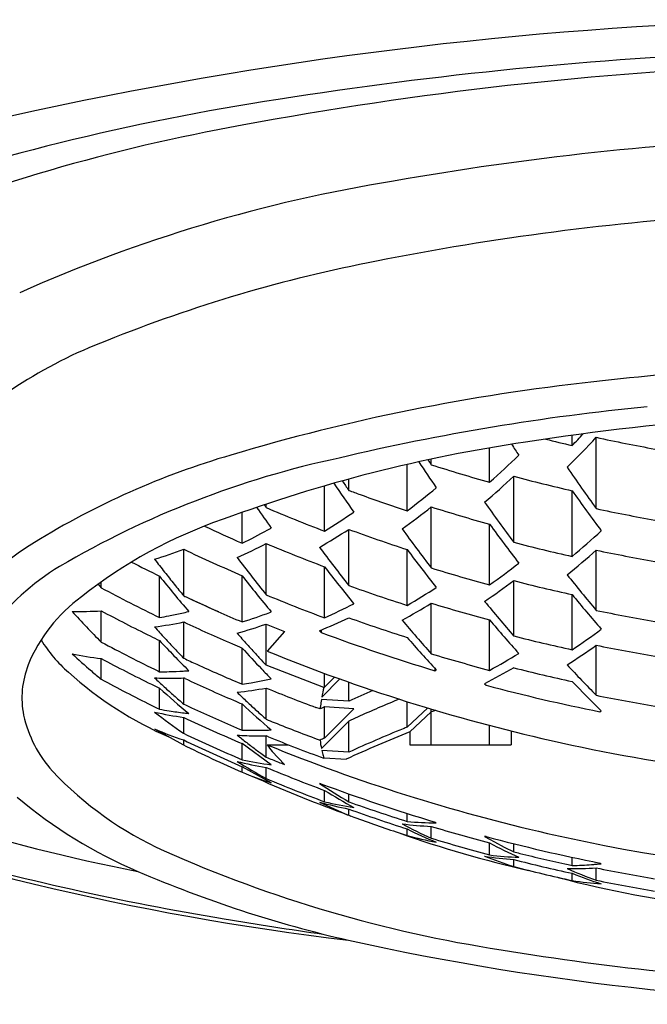
# Model space of a CAD drawing. Extents: x 4549.9 to 4573.2, y 298.3 to 344.1.
# Drawn here: x 4555.6 to 4555.8, y 308.9 to 309.2 of the extents above; entities that cross this region are included whole.
import ezdxf

# ---------------------------------------------------------------- set-up
doc = ezdxf.new("R2010")
doc.units = 0
doc.header["$LTSCALE"] = 0.6431102362
doc.layers.get('0').update_dxf_attribs({"color": 255, "linetype": 'CONTINUOUS'})

msp = doc.modelspace()

# ---------------------------------------------------------------- linework, layer by layer
for p, q in [((4555.816885629595, 309.0703071355539), (4555.816885629595, 309.0737404467536)), ((4555.825039439894, 309.0489853417539), (4555.825039439894, 309.0730699945539)), ((4555.789046779895, 309.0578835591539), (4555.789046779895, 309.0695041836355)), ((4555.761207930294, 309.0482486700849), (4555.761207930294, 309.0639104525259)), ((4555.769361740595, 309.0638096994254), (4555.769361740595, 309.0657163841761)), ((4555.797200590194, 309.0376089172729), (4555.797200590194, 309.0599206704539)), ((4555.733369080594, 309.0413931023576), (4555.733369080594, 309.0566716952129)), ((4555.741522890895, 309.0551591752539), (4555.741522890895, 309.0589661936136)), ((4555.816885629595, 309.0328380009538), (4555.816885629595, 309.0550338324539)), ((4555.713684041195, 309.0493262167907), (4555.713684041195, 309.0505206632021)), ((4555.769361740595, 309.0289655602905), (4555.769361740595, 309.0495726392539)), ((4555.705530230994, 309.0373470869539), (4555.705530230994, 309.0477135483563)), ((4555.789046779895, 309.0232354475863), (4555.789046779895, 309.0437340057539)), ((4555.708810315695, 309.0389404931539), (4555.711878959894, 309.0405826464539)), ((4555.711878959894, 309.0405826464539), (4555.715372750595, 309.0424465999539)), ((4555.741522890895, 309.0230321988303), (4555.741522890895, 309.0419968799539)), ((4555.705530230994, 309.0373470869539), (4555.708810315695, 309.0389404931539)), ((4555.713684041195, 309.0198741894634), (4555.713684041195, 309.0372104185539)), ((4555.685845191595, 309.0195649094539), (4555.685845191595, 309.0352777705539)), ((4555.685845191595, 309.0195649094539), (4555.685845191595, 309.0352777705539)), ((4555.761207930294, 309.0163248289276), (4555.761207930294, 309.0351779551539)), ((4555.825039439894, 309.0146335218292), (4555.825039439894, 309.0349635126539)), ((4555.733369080594, 309.0121289470474), (4555.733369080594, 309.0293664340539)), ((4555.677691381294, 309.0122180844539), (4555.677691381294, 309.0262080917539)), ((4555.705530230994, 309.0107230363539), (4555.705530230994, 309.0263450490539)), ((4555.656978223866, 309.0234831391625), (4555.658006341895, 309.0222551540539)), ((4555.658006341895, 309.0222551540539), (4555.658006341895, 309.0242221064372)), ((4555.797200590194, 309.0059858483021), (4555.797200590194, 309.0246700819539)), ((4555.816885629595, 309.0013338522325), (4555.816885629595, 309.0199503979539)), ((4555.769361740595, 308.9999801142778), (4555.769361740595, 309.0170622407539)), ((4555.658006341895, 309.0039393219539), (4555.658006341895, 309.0144754072539)), ((4555.714888170156, 309.0139576062735), (4555.715371285081, 309.0141416016095)), ((4555.685845191595, 308.9984846349539), (4555.685845191595, 309.0107270715539)), ((4555.713684041195, 308.9961269107539), (4555.713684041195, 309.0100082741539)), ((4555.713684041286, 309.0100082741758), (4555.719817111767, 309.0075259705562)), ((4555.789046779895, 308.9943855334539), (4555.789046779895, 309.0113930052539)), ((4555.719817111767, 309.0075259705562), (4555.713996937773, 309.0008684030122)), ((4555.731680371194, 309.0077510828539), (4555.732164989595, 309.0071881699539)), ((4555.732164989595, 309.0077510828539), (4555.732164989595, 309.0071881699539)), ((4555.677691381294, 308.9939245457539), (4555.677691381294, 309.0044606310539)), ((4555.825039439894, 308.9859643471086), (4555.825039439894, 309.0028701378539)), ((4555.705530230994, 308.9897095737539), (4555.705530230994, 309.0019227129539)), ((4555.658006341895, 308.9913697942539), (4555.658006341895, 308.9983805287539)), ((4555.733076430084, 308.9885910515622), (4555.713684041269, 308.9961269108505)), ((4555.677153874895, 308.994186022054), (4555.677691381294, 308.9939245457539)), ((4555.677155469094, 308.9941889825539), (4555.677691381294, 308.9939245457539)), ((4555.733369080594, 308.9887313241468), (4555.733369080594, 308.9933386550648)), ((4555.770565831594, 308.9950328984539), (4555.770565831594, 308.9942700613538)), ((4555.770565831594, 308.9942700613538), (4555.771050449994, 308.9945034133539)), ((4555.797200590194, 308.9952377550539), (4555.787358070494, 308.9898788497539)), ((4555.685845191595, 308.9829856309539), (4555.685845191595, 308.9918153649539)), ((4555.686310732994, 308.9916011720539), (4555.685845191595, 308.9918153649539)), ((4555.686309435595, 308.9915986554539), (4555.685845191595, 308.9918153649539)), ((4555.705091126595, 308.9898962197539), (4555.705530230994, 308.9897095737539)), ((4555.705092030094, 308.9898981402539), (4555.705530230994, 308.9897095737539)), ((4555.732420689934, 308.985337473452), (4555.738502711471, 308.9914698185564)), ((4555.733369080797, 308.9887313243508), (4555.73671928549, 308.992113132483)), ((4555.741522890895, 308.983940688154), (4555.741522890895, 308.9903946881384)), ((4555.787358070494, 308.9898788497539), (4555.787842688895, 308.9893716583539)), ((4555.677691381294, 308.9812612958539), (4555.677691381294, 308.9883434591539)), ((4555.713684041195, 308.9778673045539), (4555.713684041195, 308.9884033899539)), ((4555.733076430095, 308.9885910515539), (4555.733369080594, 308.9887313242539)), ((4555.705530230994, 308.9741812723539), (4555.705530230994, 308.9830403037539)), ((4555.741522890885, 308.9839406881494), (4555.732288126052, 308.9845520742819)), ((4555.741971179394, 308.9841449377539), (4555.741522890895, 308.983940688154)), ((4555.741972698694, 308.984141917354), (4555.741522890895, 308.983940688154)), ((4555.761207930294, 308.9751963428539), (4555.761207930294, 308.9838213393341)), ((4555.676718275395, 308.9817395074539), (4555.677691381294, 308.9812612958539)), ((4555.676721014894, 308.9817445381539), (4555.677691381294, 308.9812612958539)), ((4555.731855352094, 308.9813338849539), (4555.730438944094, 308.9818609590539)), ((4555.731855352094, 308.9813338849539), (4555.730441463794, 308.9818670604539)), ((4555.733369080594, 308.9715259689539), (4555.733369080594, 308.9820620542539)), ((4555.743211600364, 308.9813725998892), (4555.733369080659, 308.9820620543349)), ((4555.733369080548, 308.9715259690037), (4555.743211600364, 308.9813725998892)), ((4555.761207930232, 308.9751963428847), (4555.76817049897, 308.9816735369665)), ((4555.762115332294, 308.9736167114371), (4555.769361740543, 308.9803384283387)), ((4555.769361740595, 308.9692367422539), (4555.769361740595, 308.981315199647)), ((4555.826243530895, 308.9804151289539), (4555.826728149294, 308.9806939838539)), ((4555.685839086894, 308.9731256267539), (4555.685839086894, 308.9784849363539)), ((4555.732288126074, 308.9679973000344), (4555.74152289085, 308.9772714181975)), ((4555.741522890895, 308.966735332854), (4555.741522890895, 308.9772714181539)), ((4555.675996567194, 308.9746053758539), (4555.685508123367, 308.9693244517631)), ((4555.704707781894, 308.9745323467539), (4555.705530230994, 308.9741812723539)), ((4555.704709777795, 308.974536567354), (4555.705530230994, 308.9741812723539)), ((4555.762115332294, 308.9736167115539), (4555.762115332294, 308.9692367422539)), ((4555.789046779895, 308.9692367422539), (4555.789046779895, 308.9757748384283)), ((4555.796293188194, 308.9739139069359), (4555.796293188194, 308.9692367422539)), ((4555.685839086894, 308.9691625001539), (4555.685839086894, 308.9708680189539)), ((4555.705524126294, 308.9641929052539), (4555.705524126294, 308.9696431855134)), ((4555.715366573696, 308.9625261510433), (4555.705524126294, 308.9696431855134)), ((4555.713684041195, 308.9650614782539), (4555.713684041195, 308.9722522855539)), ((4555.714439463794, 308.9719487402539), (4555.713684041195, 308.9722522855539)), ((4555.714437778695, 308.9719449945539), (4555.713684041195, 308.9722522855539)), ((4555.713996937694, 308.9692367422539), (4555.721225372294, 308.9692367422539)), ((4555.715711919995, 308.9669991545539), (4555.719817111794, 308.9625791746539)), ((4555.741522890858, 308.9667353328017), (4555.732420689888, 308.9673396319597)), ((4555.762115332294, 308.9692367422539), (4555.796293188194, 308.9692367422539)), ((4555.733076430095, 308.9647164263539), (4555.733369080594, 308.964856698954)), ((4555.733369080752, 308.9648566990296), (4555.740615488871, 308.9643751043814)), ((4555.715379655508, 308.9564128426787), (4555.705521805854, 308.9618577597934)), ((4555.705524126294, 308.9599887444539), (4555.705524126294, 308.9618564031539)), ((4555.713677936494, 308.957852919454), (4555.713677936494, 308.9615888942539)), ((4555.732158884894, 308.9560908790539), (4555.731674266495, 308.956135024354)), ((4555.733362975895, 308.9500089349539), (4555.733362975895, 308.9538482400539)), ((4555.741516786194, 308.9500033162539), (4555.741516786194, 308.9527083405539)), ((4555.741516786194, 308.9454340255539), (4555.741516786194, 308.9475471552538)), ((4555.741516786194, 308.9454340255539), (4555.743274174195, 308.9448019269539)), ((4555.741516786194, 308.9454340255539), (4555.742172496596, 308.9451942463539)), ((4555.761201825595, 308.9433485751539), (4555.761201825595, 308.9460583120961)), ((4555.771044345295, 308.9428873548539), (4555.770559726894, 308.9431727705539)), ((4555.761201825595, 308.9386151007539), (4555.761201825595, 308.9408385520539)), ((4555.769355635894, 308.9377047416539), (4555.769355635894, 308.9416999914539)), ((4555.758503617795, 308.9395038477539), (4555.761201825595, 308.9386151007539)), ((4555.787836584195, 308.9382743674538), (4555.787351965795, 308.9382627913539)), ((4555.787351965795, 308.9382627913539), (4555.790635562295, 308.9364779500539)), ((4555.790635562295, 308.9364779500539), (4555.793916552794, 308.934721855254)), ((4555.789040675195, 308.9320355061539), (4555.789040675195, 308.9361002050539)), ((4555.793916552794, 308.934721855254), (4555.797194485495, 308.9330856111539)), ((4555.797194485495, 308.9330856111539), (4555.797194485495, 308.9358778283539)), ((4555.797194485495, 308.9281072275539), (4555.797194485495, 308.9304951795539)), ((4555.816879524894, 308.928472861754), (4555.816879524894, 308.9312888851539)), ((4555.815490692294, 308.9287757004539), (4555.816879524894, 308.928472861754)), ((4555.815492161094, 308.9287817593539), (4555.816879524894, 308.928472861754)), ((4555.825033335194, 308.9235126387539), (4555.825033335194, 308.9276790284539)), ((4555.826722044595, 308.9290779253539), (4555.826237426194, 308.9293178380539)), ((4555.816879524894, 308.9233875435539), (4555.816879524894, 308.9258472978539))]:
    msp.add_line(p, q)
for centre, radius, start, end in [((4555.92586443879, 307.8470724328748), 1.367352015343899, 91.26075701053739, 102.2321063318246), ((4555.934947189818, 307.8150548470708), 1.389170574755314, 92.32853672529323, 98.99691159528652), ((4555.932000403477, 307.9692451008755), 1.230216890680757, 92.16784748885865, 100.6080781338199), ((4555.842583781188, 308.367173490282), 0.8294152622542053, 98.65938261853411, 109.0266901561535), ((4555.739754304958, 308.6702135917197), 0.523520247476508, 101.4130063975677, 117.6919161523041), ((4555.81755951796, 308.5556506260918), 0.6327822117168277, 100.1975698953182, 112.2701254188297), ((4555.934171468996, 308.1575711617144), 1.017599825134941, 92.33434115874044, 100.0464111900023), ((4555.837635187043, 308.6583329113547), 0.5077344116964465, 99.17743419997154, 114.0739274375215), ((4555.928308287444, 308.2394409566837), 0.9105783832227182, 93.6090901170681, 101.2323813720018), ((4555.844885085466, 308.6465676321354), 0.4950066515595373, 100.9405151635126, 111.9606846130837), ((4555.715219108797, 308.9591280319429), 0.1566704292356995, 110.728443134862, 135.5851851535846), ((4555.942892066709, 308.0729988853598), 1.025684585678888, 91.21970880713852, 96.64734512149381), ((4555.896421562215, 308.4187437133175), 0.6769125189190146, 96.12802158301207, 106.7118933649235), ((4555.915548915893, 308.3205624835112), 0.7662953302594552, 95.49036744255868, 103.3717790635827), ((4555.943134140797, 308.1562393403031), 0.926146298874427, 89.80796700922723, 98.81778787337907), ((4555.542442484394, 309.3378436841539), 0.3872546267, 314.7753128705982, 316.864983512398), ((4555.523084749594, 309.3545989804539), 0.4088310263000001, 315.942577145685, 316.7069400329635), ((4555.945803310895, 309.6240852902539), 0.5640937587, 257.6381628800767, 259.6775333956965), ((4555.875463435771, 308.5673552747502), 0.5095305340288211, 98.3848750663404, 110.2415659940058), ((4556.345241540994, 309.4317643584539), 0.6569144797, 213.3399585714515, 213.7267875556904), ((4555.945335060095, 309.6203598481539), 0.5648515228000001, 255.9242236954272, 256.8560132843804), ((4555.776752359379, 308.8096280818859), 0.2681351317426861, 106.239165974578, 121.7758376665007), ((4555.804665364902, 308.7551791609508), 0.3179025605665878, 102.044399083701, 120.3643863898937), ((4555.558555837095, 309.3158548130539), 0.3459438883, 311.7802952489426, 314.0047534658084), ((4556.298152427695, 309.4178457307539), 0.6393289799000001, 213.5190317414056, 214.4660904571928), ((4556.322421916595, 309.4319266791539), 0.664369143, 213.4749361609295, 213.6476889680227), ((4555.944801436095, 309.6109157660539), 0.5745468953000001, 252.2205064603661, 254.2711150238513), ((4556.318224361109, 309.4072485145476), 0.609576793762382, 214.3904492654212, 215.9956924928796), ((4555.575180192994, 309.2996263503539), 0.3267290464, 310.4963877380887, 312.806498241293), ((4555.945416361395, 309.6148689346539), 0.5744001138, 255.0464569111112, 257.0697243976231), ((4556.247520864594, 309.4027526793539), 0.6166754720000001, 214.0382221405142, 215.1361134555102), ((4556.273397486195, 309.4180840993539), 0.6438990783, 213.9626822562269, 214.3076031110016), ((4555.585877761894, 309.2799158019539), 0.2905345555, 307.1191410447142, 309.5946234560094), ((4555.943712582395, 309.5999702528539), 0.5811194212, 249.6390337621263, 250.0424474718889), ((4555.944030779194, 309.6008504042539), 0.5820553238000001, 250.0425782889197, 251.6935853446892), ((4556.291102898094, 309.3896791453539), 0.580404603, 215.2098274493971, 216.8614949597974), ((4556.197127471595, 309.3890985829539), 0.5935109169000001, 214.9122941990373, 215.7373242627065), ((4556.219925384294, 309.4025141337539), 0.6172702587, 214.792692427812, 214.9022740422539), ((4555.943031494995, 309.5903392787539), 0.5876184032000001, 247.0268333871851, 249.0961798400146), ((4555.599793199494, 309.2644773138539), 0.273747163, 305.695688285785, 308.2748781452076), ((4555.944859798695, 309.6051634171539), 0.5826497068, 252.4698987983028, 254.4891155493132), ((4556.276532673594, 309.3959516249539), 0.5984720063000001, 215.1773635262014, 216.7805058711769), ((4555.605281251194, 309.2475860741539), 0.2427386118, 301.848701647146, 304.6265999036846), ((4555.945791456695, 309.6148552599538), 0.5786102435, 257.9542192324779, 259.9407417017961), ((4555.751766331559, 308.8926900498043), 0.1615289992050485, 109.000389035101, 128.4159386048259), ((4555.941653976295, 309.5791434051539), 0.5910141060000002, 245.0987325609289, 246.4516359457857), ((4556.241526766594, 309.3724634431539), 0.5592863143, 215.9986311662965, 217.6803999931942), ((4555.616580227694, 309.2332032311539), 0.2284087079, 300.2598099089156, 303.1623717967935), ((4555.944106093595, 309.5949959463539), 0.5889379606000001, 249.8804229184986, 251.907264703014), ((4556.226599979294, 309.3801743280539), 0.5765572845, 215.892313596093, 217.5286248450955), ((4555.599668098595, 309.2893418356539), 0.3361244118, 310.2596113166864, 312.4948419751116), ((4555.678661892543, 308.9663432701814), 0.0832595116470603, 121.1823858918283, 145.5371223196733), ((4555.626079962495, 309.2065955758539), 0.1906982069, 294.0650078543167, 297.3474916927042), ((4555.943125602994, 309.5843879042539), 0.593335176, 247.2508015383793, 249.2971648973047), ((4555.945433160995, 309.6055646535539), 0.5869755416000001, 255.3718359564565, 257.3500606946871), ((4555.629083819294, 309.1854713615539), 0.1605614156, 286.9907602034802, 290.7026516615845), ((4555.941883941295, 309.5733540697539), 0.5958875272, 244.552980729782, 246.6316116855132), ((4555.941892479494, 309.5733728853539), 0.5959081861, 244.5530167645794, 246.6315756507158), ((4556.177264262094, 309.3661320518539), 0.5546062132000001, 216.5416833538039, 218.2166598467919), ((4556.192532050295, 309.3569300847539), 0.5381123762, 216.7216017927908, 218.4400165834062), ((4555.615592829094, 309.2733596598539), 0.3173335875, 308.9766765155028, 311.3014212761127), ((4555.945834333194, 309.6091495673539), 0.5867546605000001, 258.1195960479155, 260.0772349307977), ((4555.693519802335, 308.9498392408543), 0.0937939176720314, 121.8921581960518, 141.6907757955457), ((4555.940571074095, 309.562370337954), 0.5971395877000001, 242.8668272741776, 243.8813434265974), ((4556.079710573194, 309.3433222147539), 0.5098554329000001, 217.6451521622901, 218.265217514805), ((4556.128386577494, 309.3538624013539), 0.5324755006000002, 217.1265435851869, 218.8461524166177), ((4556.144006299295, 309.3431205839539), 0.5167829253000001, 217.3822339971875, 219.1444258521953), ((4555.624202091695, 309.2539223021539), 0.2835316492, 305.5489193787232, 308.032753514704), ((4556.048324100895, 309.3212291751539), 0.4737151596000001, 218.5195471400144, 220.3929157197927), ((4556.069471102195, 309.3352668467539), 0.4968271776, 218.2671362553949, 218.8717684728969), ((4556.103205163795, 309.3369667269539), 0.5046099276, 217.9931971595935, 219.7733166838453), ((4555.944884303295, 309.5956797861539), 0.5932732792000001, 252.7912166771383, 254.7712070011079), ((4556.223879704094, 309.3508316763539), 0.5216381738, 218.4215046266989, 220.1293106350242), ((4556.059988635395, 309.3276300259539), 0.4846518674000001, 218.8723993180125, 219.4676219238036), ((4555.944134314194, 309.5853272205539), 0.5976794865999999, 250.1842355311443, 252.1779921426941), ((4555.637477681695, 309.2388170673538), 0.2671522766, 304.1270453652027, 306.717653815691), ((4555.945465775395, 309.5996488136539), 0.5937870890000001, 255.5405834279755, 257.493961357109), ((4555.940238963194, 309.5514572733539), 0.5997583976, 241.9282303134854, 244.0392345881227), ((4555.941452386794, 309.5623269165539), 0.5999380256000001, 244.7816406500085, 246.0121458347864), ((4555.941428641895, 309.5622762792539), 0.5998820975, 244.7824681117782, 245.1422977896033), ((4555.943150283595, 309.5745251785539), 0.6002436806000001, 247.5237744563775, 249.5436678505882), ((4555.641138675894, 309.2222464397539), 0.2383701652, 300.2457061698639, 303.0246733881128), ((4556.192788157495, 309.3276090575539), 0.4857536014, 219.2987226371927, 221.0975100883115), ((4555.683526313851, 308.975514781703), 0.0542690788104002, 126.3007370004795, 157.5883165736213), ((4555.941901581895, 309.5633029804539), 0.6010124876000001, 245.1425328833047, 246.8407198246014), ((4555.651064953294, 309.1949340121539), 0.2004785804, 294.2386518540796, 297.3634525455783), ((4555.651878521695, 309.2082769979539), 0.2244223476, 298.6615329665141, 301.5667554059933), ((4555.944929985895, 309.5896698467539), 0.5989187585, 252.9538427867918, 254.9136567520738), ((4556.175760081494, 309.3347253513539), 0.5013785791, 219.2250453793128, 220.971377439439), ((4555.650744435395, 309.1402123924539), 0.1259465154, 268.8259413779037, 273.3054307237972), ((4555.933052454594, 309.275278810254), 0.3863618537, 222.492801100101, 224.6113172266953), ((4555.941034652795, 309.5464208859539), 0.6025537461, 241.9842257563155, 243.7471731718152), ((4555.654249655495, 309.150406448554), 0.1401625431, 279.6277760430169, 280.9108731001112), ((4555.653736711195, 309.1530111470539), 0.1428172474, 280.9151455579187, 282.7102952959974), ((4555.652959207895, 309.156567401654), 0.1464574255, 282.7009055237872, 283.6549007291905), ((4555.656691444515, 309.1671726208294), 0.1638953921276768, 287.3367707575436, 290.7986278680502), ((4555.945837366395, 309.5996226183538), 0.5973310490000001, 258.3326387306456, 260.2543630337117), ((4555.657535510195, 309.1478190196539), 0.1399844288, 277.5807276091053, 281.6676571985142), ((4555.941920058295, 309.5568603187539), 0.603188081, 244.8787225120238, 246.5904792714154), ((4555.660908370895, 309.1620988386539), 0.1609869907, 285.4672235723112, 289.1368563853807), ((4555.659407921295, 309.1824590683539), 0.1890666211, 292.4736913070851, 295.7418824990109), ((4555.944196841095, 309.5792325899539), 0.6022069422000002, 250.3330581343945, 252.3101774504787), ((4556.127817888695, 309.3201337606539), 0.4806133242000001, 219.9763472533841, 221.7695048154699), ((4556.145673178194, 309.3118537691539), 0.4663250568, 220.1144218775938, 221.9564954278859), ((4555.984638104795, 309.2863828013539), 0.4149275156, 221.9413178941853, 222.654772703003), ((4556.033808083895, 309.2971760364539), 0.4394468819, 221.3343849321999, 221.9861955794038), ((4555.944273987795, 309.5741762084539), 0.6053640747, 249.4892856421806, 253.3246604479994), ((4555.662278095495, 309.2301343875539), 0.2761397736, 304.0480997642227, 306.5505618577999), ((4555.679472127684, 309.0304147614398), 0.0490320310457173, 211.6718807846792, 228.4430073483563), ((4555.940205246194, 309.5342762776539), 0.6007441286999999, 241.9820005276852, 244.0315669569037), ((4555.932735303095, 309.5295985755539), 0.5837955659000001, 243.7473907942809, 244.0955295083937), ((4555.963976912395, 309.2708383433539), 0.3910453822, 222.937005860599, 225.0140533439052), ((4555.980157658295, 309.2823233678539), 0.4088817875000001, 222.6618279969042, 223.3361266607885), ((4555.942255264194, 309.5576280672539), 0.6040258125, 246.5902337910186, 246.9264708336066), ((4556.024843520595, 309.2891298443539), 0.4274009558, 221.9883505881011, 222.6417557053948), ((4556.098908912695, 309.2978378357539), 0.4466575236, 220.8817087375984, 222.7749787251959), ((4555.945471431594, 309.5899452848539), 0.6024888928000001, 255.7533147346073, 257.6768960432812), ((4555.674953324795, 309.2153755481539), 0.2601622405, 302.6198125607014, 305.2323997999019), ((4555.945852581895, 309.5935485360539), 0.6029069459, 258.4405618555194, 260.3438944154098), ((4555.672896320994, 309.1205478175539), 0.123071353, 258.4068593411871, 263.0509571222868), ((4555.857591181395, 309.2291735661539), 0.3104612812, 227.5793597004825, 229.1973498928041), ((4555.971523502595, 309.2740963160539), 0.3969557861, 223.3276912532896, 223.9725211848062), ((4556.010498465294, 309.2793724551539), 0.4122911391, 222.2948607404021, 223.6340366227839), ((4556.019545529095, 309.2842658365539), 0.4202087959, 222.6432477363837, 222.8476679296854), ((4555.943852356439, 309.5635437431927), 0.6078133364259353, 247.7797633212017, 257.2540985114066), ((4555.944934086395, 309.5797806936539), 0.6057956305, 253.1527551630779, 255.0885113038928), ((4555.678971789413, 309.1958374544191), 0.2295634552579838, 298.6525561213134, 301.491492228612), ((4555.662156085962, 308.9850838378321), 0.0308725999920338, 158.8851285782433, 190.9387677497214), ((4555.940305033095, 309.5277140695539), 0.5999054495000001, 241.9285690360047, 243.7458681100796), ((4555.941513520594, 309.5456079201539), 0.6039123974000001, 244.9535205191055, 245.4185454769176), ((4555.941486594894, 309.5454811903539), 0.6037859529000001, 245.4158663894793, 246.9507657253143), ((4556.015137860195, 309.2801750578539), 0.4141953100000001, 222.8474229142005, 223.2972253237962), ((4556.132856642694, 309.2902316024539), 0.4328198726, 222.7830748427901, 224.6681732585644), ((4555.731089741775, 309.0870964080395), 0.1256921743038599, 227.9759181063211, 246.5610890921828), ((4555.847900819594, 309.2180386313539), 0.2957003118, 229.2087969008107, 230.0450131976128), ((4555.678208348895, 309.1223994208539), 0.1284759152, 269.7694498409851, 271.234355491318), ((4555.678170989595, 309.1241968279539), 0.13027371, 271.2337534228063, 273.3155820213836), ((4555.678067277394, 309.1261548370539), 0.1322344403, 273.3113774132953, 274.105299283589), ((4555.999511120894, 309.2688968054539), 0.397110198, 223.6340272414943, 224.3145649953129), ((4555.945496089894, 309.5837834127538), 0.6069411392000001, 255.8576047687146, 257.7663150799097), ((4555.940057544694, 309.5164121559539), 0.5960053377000002, 241.7554395568826, 243.579320455689), ((4555.940831296495, 309.5287742295539), 0.6010890388, 243.7455812843231, 244.0381916096861), ((4555.681400328794, 309.1196297840539), 0.1278910356, 267.5811061076849, 270.5243646513188), ((4555.905765344294, 309.2368157833539), 0.3358538314, 226.8339467220012, 227.5955338342115), ((4555.681382932294, 309.1215907012539), 0.1298520299, 270.5241219352081, 271.9693105507947), ((4555.941937316594, 309.5398403077539), 0.6049086897000001, 245.0018370597953, 246.6995853140835), ((4555.685575573095, 309.1286017921539), 0.1403183406, 278.1757441724884, 279.4495995065821), ((4555.684882372895, 309.1329570757539), 0.1447283377, 279.4372255327764, 281.2637262075755), ((4555.684419707195, 309.1352531628539), 0.1470705692, 281.2657793447929, 282.149538487296), ((4556.107077928494, 309.2683882893539), 0.4017013968, 223.7463518495898, 225.7407645351154), ((4555.883798404095, 309.2169266254539), 0.3077829897, 227.9599065868201, 230.3815774776161), ((4555.899203706895, 309.2296463800539), 0.3261350188, 227.5973561550821, 228.3731830539009), ((4555.688705256994, 309.1275856989539), 0.1414059928, 276.1447805424087, 280.1744516490959), ((4555.951143084195, 309.2437013895539), 0.3564515405, 226.0693383001978, 226.797495487492), ((4555.943210061995, 309.5514847825539), 0.6080648395, 247.8229653715064, 249.5178727516158), ((4555.797459111095, 308.9739222185539), 0.0660326001, 167.1649307858942, 170.0450954337048), ((4555.942811954994, 308.5427397126539), 0.484949059, 113.4675787535129, 114.5238881848401), ((4555.945538291295, 309.5786871892538), 0.6100497504, 255.0191434830029, 258.7231900016848), ((4555.892876089095, 309.2225421799539), 0.3166214344, 228.375112641891, 229.1655849008977), ((4555.941441799194, 309.5280780623539), 0.6020426767, 244.8778809960929, 245.1492813230092), ((4555.942348568795, 309.5407890566539), 0.6059427336, 246.6993553255043, 246.9940779546782), ((4555.928442820095, 309.2233362327539), 0.3277684486, 227.1491937015084, 229.4536644831111), ((4555.944308061294, 309.2364382533539), 0.3464780466, 226.7991693953833, 227.5390145703055), ((4555.789036229595, 308.9752670860539), 0.0575018157, 171.7990580988, 173.9436673953032), ((4555.792332851894, 308.9748084855539), 0.0608301457, 170.7828313370004, 171.814445478003), ((4555.943033198895, 308.5355702115539), 0.485496028, 112.3302510088231, 114.1436287116968), ((4555.945852584194, 309.5836600283539), 0.6097835216, 258.572685188132, 260.4543264954108), ((4555.940744625995, 309.5177742380539), 0.5975308747, 243.5784338254233, 243.7772380090784), ((4555.703836281495, 309.1035354327539), 0.1263389318, 257.2696453301755, 261.8102498040997), ((4555.834981963195, 309.1879242478539), 0.2615020398, 232.5571347232149, 235.223034033595), ((4555.700614230594, 309.1051362825539), 0.1259780511, 259.5161089623085, 261.0382057123008), ((4555.700651364595, 309.1053829563539), 0.1262274982, 261.0389978394047, 263.3454100149833), ((4555.700697356194, 309.1057708194539), 0.1266180779, 263.3450774986878, 264.0326398549115), ((4555.941881938895, 309.5290340542539), 0.6030951205, 245.1495070076012, 246.8424009609768), ((4555.937703055395, 309.2292359423539), 0.3367056738, 227.5408123191862, 228.2926655983902), ((4555.942081842395, 308.5462495644539), 0.4832116961, 115.5899914104211, 115.7891657988173), ((4555.943904943394, 308.5248197143539), 0.4878141331000001, 110.7849216172935, 110.9655636539872), ((4555.672230688317, 308.9881235399167), 0.041354880714446, 192.4251482415105, 222.1768500811934), ((4555.941729328595, 309.5218586306539), 0.6006120174000001, 244.7829081575542, 246.8416171437505), ((4555.942849442394, 309.5400453734539), 0.6070922189, 247.822301367196, 248.0966020169184), ((4555.943181725194, 309.5408767616539), 0.6079875483000001, 248.0967760487198, 249.6604244992805), ((4555.942657812595, 308.5364127418539), 0.4845736572, 114.1438732044098, 114.5241060878898), ((4555.728168894194, 309.0971747854539), 0.1332111551, 246.9427105183862, 251.4722007895872), ((4555.941440342695, 309.5102583800539), 0.5948475407, 244.5505368313359, 246.6343937239003), ((4555.709227111395, 309.1046411675539), 0.1305122645, 268.3768269949886, 269.8240966341237), ((4555.709233163494, 309.1062258749539), 0.132096983, 269.8235818410957, 271.9013801469084), ((4555.709183811495, 309.1079748933539), 0.1338466762, 271.8976532354982, 272.6502456445043), ((4555.942995599495, 308.523183941654), 0.4853940164, 111.8789121436885, 114.6415379091926), ((4555.943124944994, 308.5248250606539), 0.4857242807000001, 112.1642656271172, 114.5227493898092), ((4555.943503898294, 308.5239049737539), 0.4867193440000001, 111.9958982127784, 112.1647171856981), ((4555.941371450394, 309.5030696523539), 0.5903688402000001, 244.3523814622922, 246.4533618047623), ((4555.712439967094, 309.1022282081539), 0.1299813438, 266.2070352314039, 269.1104430898879), ((4555.880756753795, 309.1952268599539), 0.2844155217, 231.5354090683799, 232.3731257227123), ((4555.875673015794, 309.1886479883539), 0.2761013265, 232.3751649020019, 233.2299340737907), ((4555.712466498294, 309.1039195155539), 0.1316728593, 269.1103254335765, 270.5298059499015), ((4555.943236100143, 309.534250865028), 0.6070721240532905, 247.8589365719478, 249.745809717805), ((4555.942081842395, 308.535713478954), 0.4832116963000001, 115.5899914104861, 115.7891657988173), ((4555.770947178594, 308.9754051488539), 0.0393624005, 186.7218510393997, 190.8475271764002), ((4555.946235647495, 309.5721691835539), 0.616752193599992, 257.2149367177236, 267.8414892337878), ((4555.790997076715, 309.5496103838901), 0.6346643650969537, 246.3957357235468, 259.0434399643891), ((4555.941379649794, 309.4918030423539), 0.5817680944000001, 243.9077912773933, 246.0835218287406), ((4555.871893790295, 309.1836141604539), 0.2698067441, 233.2329179773807, 233.6285979624008), ((4555.869570020894, 309.1804616911539), 0.2658903728, 233.6289443837201, 234.10659298671), ((4555.747691292995, 308.9932855154539), 0.041396293, 215.5167028388113, 219.4194736590036), ((4555.943661731144, 309.531343342584), 0.6072147458300722, 247.7761201265893, 257.1476311258911), ((4555.768192492495, 308.9748812946539), 0.0365581528, 191.9051551771966, 194.7382550135997), ((4555.735205757009, 309.0888748347815), 0.1290936006472241, 255.9360569611397, 260.4004311118501), ((4555.819767009986, 309.1492037965928), 0.2187922523676012, 238.0032843767033, 240.9950641372649), ((4555.731915257794, 309.0901429148539), 0.1286852647, 258.1663476799084, 262.6114090127017), ((4555.942833109595, 309.5224071047539), 0.6026138422000001, 247.6503009897149, 248.0704142096179), ((4555.942966053694, 309.5227367851539), 0.6029693184, 248.0703951977019, 248.2792384637044), ((4555.767156884296, 308.9746155396539), 0.0354890096, 194.7486706165071, 196.1966297055975), ((4555.728787187621, 309.0425034547873), 0.1198019604716418, 223.2895365126739, 245.5627313101135), ((4555.756940907794, 309.086329001154), 0.1364021478, 247.8569839168824, 252.2600965342939), ((4555.943157567845, 309.5162715116225), 0.6002780249295603, 247.5244648140953, 249.5435266672988), ((4555.891675927465, 309.3667696719659), 0.4471689488375491, 245.8618741428079, 250.1033195336138), ((4555.943015923793, 309.5047704817436), 0.5930554209844462, 247.2503189832128, 249.2976477526016), ((4555.849508344248, 309.8132054300464), 0.9163337209360998, 249.7052154959702, 263.2279273318888), ((4555.861313213218, 309.1532640060667), 0.2359366269800958, 236.669674382871, 239.4860371830239), ((4555.944065570215, 309.5224775178648), 0.6047299132035078, 249.4872739651319, 253.3266723086202), ((4555.850165802012, 309.1413955997101), 0.2209454962270605, 238.0857171271274, 241.0463009696734), ((4555.733040907962, 309.0741356031049), 0.1603730814829182, 229.8739221704545, 246.9967520845967), ((4555.813431588477, 309.1174324135097), 0.1864274235369825, 243.9887432265978, 247.3095498018985), ((4555.76700536076, 309.0765481658433), 0.1314949739209038, 254.4138022470917, 258.8232150362023), ((4555.763601001266, 309.0772749159348), 0.1308088991368689, 256.6345164300658, 261.0299394893679), ((4555.944118217245, 309.5168659362093), 0.6019805393583993, 250.3326864631524, 252.310549442125), ((4555.810104552128, 309.1097954248139), 0.1780981504679953, 246.6420143166911, 247.349295642449), ((4555.944142569894, 309.5098763528585), 0.5977217870367405, 250.1842334233304, 252.1778497781224), ((4555.943996184094, 309.4981374002539), 0.5886246157000001, 250.0617735020954, 251.6314107481182), ((4555.772368647427, 309.0763993386914), 0.133518551482677, 265.2024643233013, 269.4317031486172), ((4555.775600874462, 309.074202523998), 0.1326496292319054, 263.034014330786, 267.301476540378), ((4555.85301468032, 309.1207262155819), 0.201235423404697, 242.3132228932832, 245.434878256625), ((4555.844161508526, 309.1101647448115), 0.1885568045598278, 243.8979160123728, 247.184024798515), ((4555.944941581961, 309.521541225907), 0.6058434464679076, 253.1527806379689, 255.0883844755259), ((4555.884481578, 309.2924972029671), 0.3747996202386919, 250.3592904192917, 257.3097087148531), ((4555.795675582696, 309.0665609078283), 0.132508752452719, 254.9203183968357, 259.2873326932658), ((4555.94487393043, 309.5101388950908), 0.5987382831734442, 252.9535471089303, 254.9139518667092), ((4555.945428156395, 309.5271438721539), 0.6095919924000001, 255.0177522669078, 258.7245812179226), ((4555.946237357594, 309.540494484854), 0.6167097244000497, 257.103452608271, 276.5126393401816), ((4555.85358611257, 309.8403180257487), 0.9425034315527138, 254.242609265748, 260.5917820707636), ((4555.860245451497, 309.3394384295387), 0.4445310230597622, 245.9699610447702, 261.2850993961487), ((4555.842521051252, 309.032491822709), 0.110233817757569, 240.9774383677149, 246.6799844896392), ((4555.945312317494, 309.5209045029539), 0.6061929905, 255.8571047909171, 256.0532343998827), ((4555.807690562395, 309.0632930618923), 0.133212030927631, 261.2178255706552, 265.4808518471156), ((4555.850978130927, 309.093300098507), 0.1737278478820738, 248.5160579707217, 251.965739518934), ((4555.804469207709, 309.0655591439085), 0.1344120584426221, 263.4087566157845, 267.6181663748882), ((4555.945474548422, 309.514491775403), 0.6025271786608152, 255.7533344072308, 257.6767938114444), ((4555.945454842595, 309.5214838021539), 0.6067895634, 256.0533570978147, 257.6323862115819), ((4555.833441737038, 309.3047976994435), 0.4119348200131142, 246.6798589328445, 257.0967278834745), ((4555.945424288989, 309.5029383868886), 0.593635356415029, 255.5403337445724, 257.4942110065938), ((4555.81656798328, 309.0666870376729), 0.1392655334605238, 269.4334047563063, 273.4849119619163), ((4555.888703419645, 309.0978830676844), 0.1856311561654329, 246.6707476442176, 249.940704665961), ((4555.813179044394, 309.0684218996539), 0.1399979527, 271.5146407810848, 272.8642191591981), ((4555.813096064194, 309.0701452445539), 0.1417232912, 272.8629102511276, 274.1919192244028), ((4555.812989508395, 309.0716617018539), 0.1432434807, 274.1900878436991, 274.7802325465904), ((4555.812905493195, 309.0726613700539), 0.144246673, 274.7803979950928, 275.4964566545947), ((4555.945852526296, 309.5254057547633), 0.6098151492729555, 258.5727062209088, 260.4537353870203), ((4555.897612590918, 309.2425989147267), 0.329420164298491, 254.9678755153483, 264.1894947243326), ((4555.882088201051, 309.0902048885386), 0.1768207823243613, 248.3593567838738, 251.7526315269489), ((4555.836829240137, 309.0558823800213), 0.1339883309424231, 261.4373107701065, 265.6738750512331), ((4555.945827065174, 309.514087376369), 0.6028014979339975, 258.4403951694257, 260.3440607041295), ((4555.902763567329, 310.1115279441605), 1.218111323444181, 260.3950767393643, 261.9851967884506), ((4555.939117036485, 309.7947416123308), 0.9131272238068813, 257.4983403203711, 270.4467678165253), ((4555.940262163892, 309.7859878383252), 0.898121535000415, 260.5557318222774, 267.913859864347)]:
    msp.add_arc(centre, radius, start, end)

doc.saveas('drawing.dxf')
